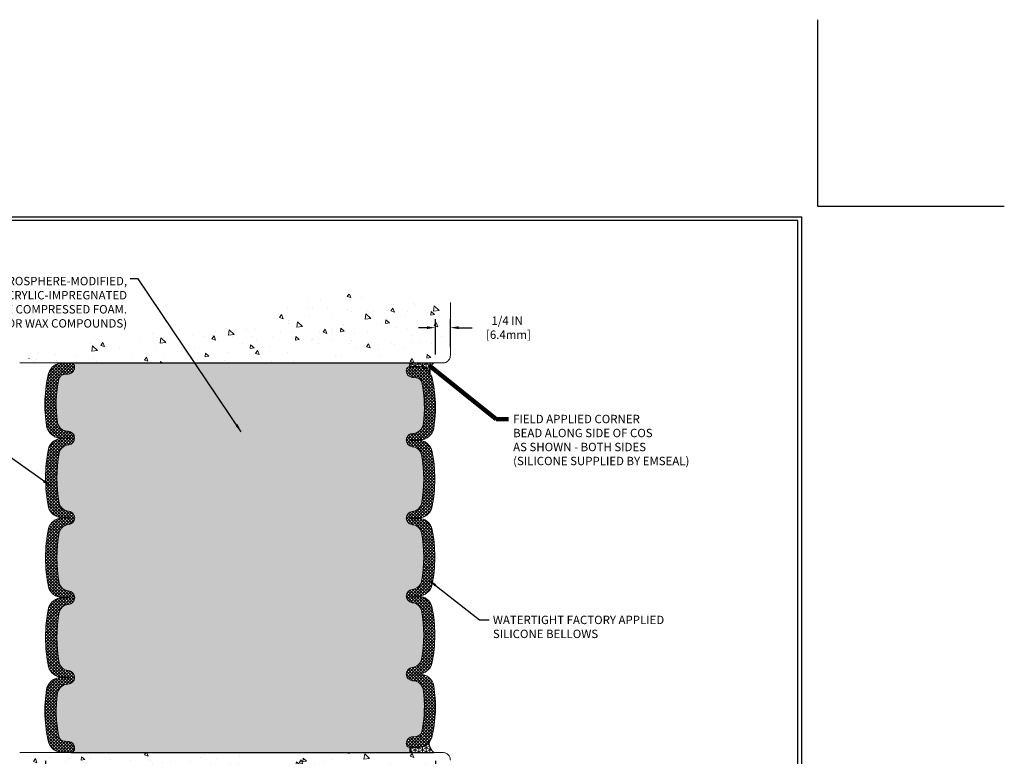
# Model space of a CAD drawing. Extents: x -3 to 2303, y -3 to 568.
import ezdxf

# ---------------------------------------------------------------- set-up
doc = ezdxf.new("R2010")
doc.units = 0
doc.header["$LTSCALE"] = 3
doc.header["$MEASUREMENT"] = 0
doc.linetypes.add('PHANTOMX2', pattern=[5, 2.5, -0.5, 0.5, -0.5, 0.5, -0.5])
doc.layers.get('DEFPOINTS').update_dxf_attribs({"linetype": 'CONTINUOUS'})
for name, color, linetype, lineweight in [('CONCRETE - H', 130, 'CONTINUOUS', 9), ('CONCRETE - L', 132, 'PHANTOMX2', 20), ('DIMS', 2, 'CONTINUOUS', 25), ('FOAM INSERT - H', 150, 'CONTINUOUS', 9), ('SEALANT - H', 50, 'CONTINUOUS', 15), ('SEALANT - L', 52, 'CONTINUOUS', 25), ('SILICONE BELLOWS - H', 20, 'CONTINUOUS', 15), ('SILICONE BELLOWS - L', 22, 'CONTINUOUS', 20), ('TBLOCK-T5', 111, 'CONTINUOUS', 30), ('TEXT - 4', 241, 'CONTINUOUS', 25)]:
    doc.layers.add(name, color=color, linetype=linetype, lineweight=lineweight)
doc.layers.add('FOAM INSERT - L', color=152, linetype='CONTINUOUS')
doc.styles.add('ROMANS', font='romans', dxfattribs={"width": 0.9})
doc.dimstyles.new('Copy of STANDARD', dxfattribs={"dimtxt": 2, "dimasz": 2, "dimexe": 1, "dimexo": 1, "dimgap": 1, "dimtad": 0, "dimzin": 0, "dimdsep": 46, "dimtxsty": 'Standard', "dimcen": 0.09, "dimclrd": 256, "dimclre": 256, "dimclrt": 256, "dimadec": 1, "dimazin": 0, "dimtfac": 1, "dimtofl": 0, "dimtmove": 0, "dimatfit": 3, "dimfxl": 1, "dimtolj": 1, "dimtzin": 0, "dimlwd": -1, "dimlwe": -1, "dimarcsym": 0})
doc.dimstyles.get("Standard").update_dxf_attribs({"dimtxt": 4, "dimasz": 4, "dimexe": 2, "dimexo": 2, "dimgap": 1, "dimtad": 0, "dimzin": 0, "dimdsep": 46, "dimtxsty": 'Standard', "dimcen": 0.09, "dimclrd": 256, "dimclre": 256, "dimclrt": 256, "dimadec": 0, "dimazin": 0, "dimtfac": 1, "dimtofl": 0, "dimtmove": 0, "dimatfit": 3, "dimfxl": 1, "dimtolj": 1, "dimtzin": 0, "dimlwd": -1, "dimlwe": -1, "dimarcsym": 0})
pattern_1 = [(320, (0.1391167182053081, -0.4957617548967832), (-0.06275213498259523, -0.7172601826007535), [0.07500000000000001, -0.8250000000000001]), (265, (0.1391167182053081, -0.4957617548967832), (0.7521921337000119, 0.1387513336129999), [0.06, -0.66]), (10.45144445999999, (0.1338873742053082, -0.5555334358967832), (0.6894399909686294, -0.5785088467271121), [0.063740192, -0.701142112]), (316.1842, (0.3391167182053083, -0.4957617548967832), (-0.1655192807930767, -1.067241330671572), [0.1125, -1.2375]), (6.635635489999989, (0.3253234112053081, -0.5846984998967832), (0.9741186007745504, -0.9346619456742286), [0.09561034200000001, -1.05171376]), (261.18416399, (0.3391167182053083, -0.4957617548967832), (0.9741186002699901, -0.9346619450547733), [0.09000000000000001, -0.990000001]), (291, (0.289116718205308, -0.5957617548967833), (-0.402618890665339, -0.5969070521184616), [0.07500000000000001, -0.8250000000000001]), (236, (0.289116718205308, -0.5957617548967833), (0.7251500450468531, -0.2433153319215818), [0.06, -0.66]), (341.4514447399999, (0.255565144205308, -0.6455040088967832), (0.3225311528063537, -0.8402223767299711), [0.06374019000000002, -0.701142112]), (307.5, (0.1391167182053081, -0.4957617548967832), (0.3328938538313115, -0.01215985531729072), [0, -0.652, 0, -0.67, 0, -0.6625000000000001]), (277.5, (0.1391167182053081, -0.4957617548967832), (0.3944117118823602, -0.2630695374421487), [0, -0.382, 0, -0.637, 0, -0.2525]), (237.5, (0.1391167182053081, -0.2727617548967833), (-0.02255487173437984, -0.533822436172409), [0, -0.25, 0, -0.78, 0, -1.035]), (227.5, (0.1391167182053081, -0.1727617548967832), (0.1001049823323176, -0.5831861693423862), [0, -0.3249999999999996, 0, -0.5179999999999991, 0, -0.7349999999999991])]

# ---------------------------------------------------------------- blocks, each defined once
blk = doc.blocks.new('*D1')
at = {"layer": 'DEFPOINTS', "color": 0, "transparency": 16777216}
for p in [(5.936695544626105, 4.987612171371618), (12.43669554462611, 4.987612171371618), (12.43669554462611, 3.790798896994538)]:
    blk.add_point(p, dxfattribs=at)
at = {"layer": 'DIMS', "transparency": 16777216}
for p, q in [((5.936695544626105, 4.847612171371618), (5.936695544626105, 3.650798896994538)), ((12.43669554462611, 4.847612171371618), (12.43669554462611, 3.650798896994538)), ((6.076695544626105, 3.790798896994538), (8.867954549417375, 3.790798896994538)), ((12.29669554462611, 3.790798896994538), (10.22128788295683, 3.790798896994538))]:
    blk.add_line(p, q, dxfattribs=at)
for points in [[(6.076695544626105, 3.814132230327871), (6.076695544626105, 3.767465563661204), (5.936695544626105, 3.790798896994538)], [(12.29669554462611, 3.814132230327871), (12.29669554462611, 3.767465563661204), (12.43669554462611, 3.790798896994538)]]:
    blk.add_solid(points, dxfattribs=at)
at = {"layer": 'DIMS', "transparency": 16777216, "insert": (9.544621216187103, 3.790798896994538), "char_height": 0.14, "attachment_point": 5, "rotation": 0.0009999999999999998}
blk.add_mtext('\\A1;6 1/2 IN\\P [165.1mm]', dxfattribs=at)
blk = doc.blocks.new('*D2')
at = {"layer": 'DEFPOINTS', "color": 0, "transparency": 16777216}
for p in [(12.43514702410535, 12.07556242846803), (12.68514702410539, 11.6126121713718), (12.43514702410535, 11.48761217137134)]:
    blk.add_point(p, dxfattribs=at)
at = {"layer": 'DIMS', "transparency": 16777216}
for p, q in [((12.43514702410535, 11.62761217137134), (12.43514702410535, 12.21556242846803)), ((12.68514702410539, 11.7526121713718), (12.68514702410539, 12.21556242846803)), ((12.29514702410535, 12.07556242846803), (12.15514702410536, 12.07556242846803)), ((12.82514702410539, 12.07556242846803), (13.04903060596926, 12.07556242846803))]:
    blk.add_line(p, q, dxfattribs=at)
for points in [[(12.29514702410535, 12.09889576180136), (12.29514702410535, 12.05222909513469), (12.43514702410535, 12.07556242846803)], [(12.82514702410539, 12.09889576180136), (12.82514702410539, 12.05222909513469), (12.68514702410539, 12.07556242846803)]]:
    blk.add_solid(points, dxfattribs=at)
at = {"layer": 'DIMS', "transparency": 16777216, "insert": (13.63236393939144, 12.07556242846803), "char_height": 0.14, "attachment_point": 5, "rotation": 0.0009999999999999998}
blk.add_mtext('\\A1;1/4 IN\\P [6.4mm]', dxfattribs=at)

msp = doc.modelspace()

# ---------------------------------------------------------------- hatches: boundary and pattern name
at = {"layer": 'CONCRETE - H'}
h = msp.add_hatch(dxfattribs=at)
h.set_pattern_fill('AR-CONC', color=256, scale=0.1, angle=-90.00000000000001)
h.set_pattern_definition(pattern_1)
edge = h.paths.add_edge_path()
edge.add_spline(control_points=[(12.56014702410585, 12.49805947672973), (11.70102369778352, 12.55531713121414), (10.56361326476333, 12.75150804161483), (9.936204463619106, 12.19837035499373), (7.210258749944195, 12.00263590531355), (5.646734905079939, 11.75016470489859), (5.647836678432214, 11.48761217137101)], knot_values=[0, 0, 0, 0, 0.7629747483476924, 3.472481272406411, 7.643814508796756, 8.37580967018233, 8.37580967018233, 8.37580967018233, 8.37580967018233], degree=3, periodic=0)
edge.add_line((5.647836678431305, 11.48761217137101), (12.43514702410539, 11.48761217137158))
edge.add_arc((12.43514702410539, 11.61261217137158), 0.125, 270, 360)
edge.add_line((12.56014702410539, 11.61261217137158), (12.56014702410584, 12.49805947672973))
h = msp.add_hatch(dxfattribs=at)
h.set_pattern_fill('AR-CONC', color=256, scale=0.1, angle=-90.00000000000001)
h.set_pattern_definition(pattern_1)
edge = h.paths.add_edge_path()
edge.add_spline(control_points=[(5.647836678433122, 4.987612171371012), (5.646734905080847, 4.72505963784343), (5.732230316885687, 3.012424200079141), (9.290023923161108, 4.400392657833947), (10.09569528834638, 4.326502506450304), (11.42040495991561, 3.767242844347322), (12.68514702410835, 3.571748211068176)], knot_values=[0, 0, 0, 0, 0.7319951613855737, 4.903328397775918, 7.612834921834637, 8.37580967018233, 8.37580967018233, 8.37580967018233, 8.37580967018233], degree=3, periodic=0)
edge.add_line((12.68514702410835, 3.571748211068289), (12.6851470241063, 4.862612171371692))
edge.add_arc((12.16566818268314, 4.118566931260007), 0.907447842037878, 55.07795595807446, 73.22200080584567)
edge.add_arc((12.50359817796286, 5.101712624856478), 0.137273800238601, 236.2210570124122, 236.3919072314236, ccw=False)
edge.add_line((12.42727529314834, 4.987612171371238), (11.67727529315016, 4.987612171371238))
edge.add_line((11.67727529315016, 4.987612171371238), (10.90636134118813, 4.987612171370897))
edge.add_line((10.90636134118813, 4.987612171370897), (5.935133350714749, 4.987612171370898))
edge.add_line((5.935133350714749, 4.987612171370898), (5.647836678432212, 4.987612171370898))
at = {"layer": 'FOAM INSERT - H'}
h = msp.add_hatch(dxfattribs=at)
h.set_pattern_fill('HEX', color=256, scale=0.5, angle=-45.00000000000001, style=0)
h.set_pattern_definition([(315, (-26.87544866481856, -2.479294469086065), (0.07654655446197432, 0.0765465544619743), [0.0625, -0.125]), (74.99999999999999, (-26.87544866481856, -2.479294469086065), (-0.104564537967226, 0.0280179835052517), [0.0625, -0.125]), (14.99999999999998, (-26.8312544909944, -2.523488642910225), (-0.02801798350525164, 0.104564537967226), [0.06249999999999998, -0.125])])
h.paths.add_polyline_path([(12.20490326316873, 8.659515547068226, 0.3110062482528592), (12.05117409065703, 8.789135521604745, -0.9069899577356485), (12.05117409065971, 9.009674679727807, 0.3110062482552251), (12.20490326317733, 9.139294654264056, 0.08825152456675883), (12.20490326317733, 9.960374132922063, 0.3110062482540208), (12.05117409066159, 10.08999410745815, -0.9449719859554393), (12.06022000658508, 10.31104553779944, 0.3626522493124657), (12.23235016810344, 10.45943791906243, 0.08179267469570804), (12.21171189638168, 11.15929557573313, 0.3188617444400076), (12.11277557611482, 11.2410443053137), (12.05385108171649, 11.24536641180277, -0.4678085754232644), (11.95467890678387, 11.38356387592227, -0.3419987131108871), (12.00831752556473, 11.42511217137129), (12.00831752554949, 11.48761217285235), (6.363025968548719, 11.48761217147569), (6.363025968549024, 11.48633932481213, -0.341998713242899), (6.417890501237729, 11.44384144051953, -0.4678085753475054), (6.316451740172639, 11.3024854649733), (6.256180522899733, 11.29806457648845, 0.3188617444801123), (6.154983006998471, 11.21444747471933, 0.08179267469296678), (6.133873046321, 10.49859452872228, 0.3626522493105754), (6.309937253150217, 10.34681063056721, -0.9449719859645827), (6.31918991403483, 10.12070705633835, 0.3110062482524741), (6.161947251928872, 9.988124609399097, 0.08825152456387728), (6.161947251928865, 9.148279309307913, 0.3110062482592381), (6.319189914038731, 9.015696862359446, -0.9069899577405761), (6.319189914036151, 8.790117268370286, 0.311006248257562), (6.161947251928893, 8.657534821431014, 0.08825152457515865), (6.161947251937654, 7.817689521322123, 0.311006248252867), (6.319189914038866, 7.685107074382438, -0.9069899577356582), (6.319189914036123, 7.459527480384494, 0.311006248255329), (6.161947251928851, 7.326945033445023, 0.08825152456675125), (6.161947251928865, 6.487099733353926, 0.3110062482540118), (6.319189914034204, 6.354517286414698, -0.944971985955441), (6.309937253151993, 6.128413712185807, 0.3626522493121808), (6.133873046321028, 5.976629814022148, 0.08179267469572803), (6.154983006998428, 5.260776868033872, 0.3188617444400351), (6.256180522883554, 5.177159766265731), (6.31645174018589, 5.172738877769923, -0.4678085754232612), (6.417890501209506, 5.031382902201058, -0.3419987131108846), (6.363025968533435, 4.988885017932065), (12.0083175255495, 4.987612171371172), (12.00831752554949, 5.072839444098564, -0.3419987132429371), (11.95467890675627, 5.114387739570661, -0.4678085753474839), (12.05385108172945, 5.252585203668025), (12.112775576099, 5.256907310146385, 0.3188617444808508), (12.21171189638171, 5.338656039728227, 0.08179267469293101), (12.23235016810344, 6.038513696407383, 0.3626522493105662), (12.06022000658682, 6.186906077661778, -0.9449719859645636), (12.05117409066098, 6.407957508003046, 0.3110062482525763), (12.20490326317734, 6.53757748253922, 0.08825152456387092), (12.20490326317733, 7.358656961197186, 0.3110062482592258), (12.05117409065716, 7.48827693574229, -0.906989957740571), (12.05117409065969, 7.708816093856763, 0.3110062482576635), (12.20490326317731, 7.838436068392957, 0.08825152457515185)])
at = {"layer": 'SEALANT - H'}
h = msp.add_hatch(dxfattribs=at)
h.set_pattern_fill('NET3', color=256, scale=0.4999999999999999, angle=-90.00000000000001, style=0)
h.set_pattern_definition([(270, (-33.15419749186704, 341.25260369264), (0.06249999999999999, -1.148106374200643e-17), []), (329.9999999999999, (-33.15419749186704, 341.25260369264), (0.03125000000000001, 0.0541265877365274), []), (29.99999999999998, (-33.15419749186704, 341.25260369264), (-0.03124999999999997, 0.05412658773652742), [])])
edge = h.paths.add_edge_path()
edge.add_line((12.00831752554949, 11.48761217137126), (12.00831752556473, 11.42511217137129))
edge.add_line((12.00831752556473, 11.42511217137129), (12.18555742292867, 11.42511217137129))
edge.add_arc((12.13796191652121, 11.1758515902473), 0.2537640036184214, 35.83547418812083, 79.18968534849182, ccw=False)
edge.add_arc((12.51622613282594, 11.34981525041659), 0.1743962426543592, 127.8016854238783, 188.3730094101084, ccw=False)
edge.add_line((12.40933339206503, 11.48761217137123), (12.00831752554949, 11.48761217137126))
h = msp.add_hatch(dxfattribs=at)
h.set_pattern_fill('NET3', color=256, scale=0.4999999999999999, angle=-90.00000000000001, style=0)
h.set_pattern_definition([(90, (-33.1541974918708, -324.7773793498975), (0.06249999999999999, -1.148106374200643e-17), []), (30, (-33.1541974918708, -324.7773793498975), (0.03124999999999999, -0.05412658773652741), []), (329.9999999999999, (-33.1541974918708, -324.7773793498975), (-0.03124999999999999, -0.05412658773652741), [])])
edge = h.paths.add_edge_path()
edge.add_line((12.00831752554949, 5.072839444098564), (12.0083175255495, 4.987612171371198))
edge.add_line((12.0083175255495, 4.987612171371198), (12.40933339206139, 4.987612171371229))
edge.add_arc((12.55018581460414, 5.151733210432835), 0.2162755658848738, 177.600167202852, 229.3630536155417, ccw=False)
edge.add_arc((12.1501404082122, 5.309203080453932), 0.2363636363553701, 270.000000001244, 321.10430196508554, ccw=False)
edge.add_line((12.15014040821733, 5.072839444098562), (12.00831752554949, 5.072839444098564))
at = {"layer": 'SILICONE BELLOWS - H'}
h = msp.add_hatch(dxfattribs=at)
h.set_pattern_fill('ANSI37', color=256, scale=0.2954545454545452, angle=-90.00000000000001, style=0)
h.set_pattern_definition([(315, (-26.87544866481856, -2.479294469086065), (0.02611473907791225, 0.02611473907791224), []), (44.99999999999999, (-26.87544866481856, -2.479294469086065), (-0.02611473907791224, 0.02611473907791225), [])])
h.paths.add_polyline_path([(6.161947251928865, 8.657534821430877, -0.3110062482577576), (6.319189914036151, 8.790117268370286, 0.9069899577405774), (6.319189914038738, 9.015696862359446, -0.3110062482593164), (6.161947251928851, 9.148279309307968, -0.08825152456386937), (6.161947251928865, 9.988124609399078, -0.3110062482525003), (6.31918991403483, 10.12070705633835, 0.9449719859645827), (6.309937253150217, 10.34681063056721, -0.3811202271093705), (6.132335380110703, 10.51025875125322, -0.07853501363590176), (6.151834765937693, 11.19797987140529, -0.3601286123534518), (6.256180522899733, 11.29806457648845), (6.316451740172639, 11.3024854649733, 0.467808575347507), (6.417890501237729, 11.44384144051953, 0.3419987132208355), (6.363025968553501, 11.48633932481213), (6.217961715275599, 11.48633932481213, 0.3287185135864312), (5.987024852251501, 11.31611964615478, 0.09954341225028553), (5.953801151027633, 10.4326509202931, 0.3804680004936822), (6.204055651834565, 10.23096461754695, 0.3216307797464273), (5.983815836808368, 10.05503959525933, 0.09678851661432068), (5.98381583763512, 9.081364323676377, 0.3407989976290798), (6.22075395996643, 8.905153854330278), (6.341033625664693, 8.902907065369387), (6.212315171971952, 8.900660276399666, 0.3310874400911089), (5.983815837626324, 8.724449807053576, 0.09678851746766015), (5.98381583763512, 7.750774535690594, 0.3407989976183131), (6.2207539599641, 7.57456406635333), (6.341033625664693, 7.572317277383602), (6.212315171972442, 7.570070488413888, 0.3310874400874482), (5.98381583763512, 7.393860019076612, 0.0967885166364755), (5.983815836817165, 6.420184747493714, 0.3407989954844846), (6.220753960746407, 6.243974278372614), (6.341033625664686, 6.241727489415403), (6.187072815171128, 6.239040093468491, 0.3551485497499269), (5.953801151027641, 6.042573422451156, 0.09954341225563998), (5.987024852242676, 5.159104696589473, 0.328718513581415), (6.21796171527123, 4.988885017932065), (6.363025968533435, 4.988885017932065, 0.3419987131108643), (6.417890501209506, 5.031382902201058, 0.4678085754232642), (6.31645174018589, 5.172738877769923), (6.256180522883554, 5.17715976626573, -0.3601286123095089), (6.151834765937764, 5.277244471346815, -0.07853501364001444), (6.132335380112224, 5.964965591503168, -0.3811202270914564), (6.309937253151993, 6.128413712185807, 0.9449719859554373), (6.319189914034204, 6.354517286414698, -0.3110062482538781), (6.161947251928879, 6.487099733353832, -0.08825152456676737), (6.161947251928865, 7.32694503344508, -0.3110062482552475), (6.319189914036123, 7.459527480384494, 0.9069899577356626), (6.319189914038866, 7.685107074382438, -0.3110062482529833), (6.16194725193764, 7.817689521322205, -0.08825152457513544)])
h = msp.add_hatch(dxfattribs=at)
h.set_pattern_fill('ANSI37', color=256, scale=0.2954545454545452, angle=-90.00000000000001, style=0)
h.set_pattern_definition([(315, (-6605.068568320371, -904.6752662338237), (0.02611473907791225, 0.02611473907791224), []), (44.99999999999999, (-6605.068568320371, -904.6752662338237), (-0.02611473907791224, 0.02611473907791225), [])])
edge = h.paths.add_edge_path()
edge.add_line((12.02981846319594, 8.899405100666145), (12.15566078301345, 8.901601686532265))
edge.add_arc((12.15153566670024, 9.137929325826063), 0.2363636386561536, 271.0000004907981, 344.2762353468743)
edge.add_arc((9.943327722176107, 9.549834395751011), 2.481794139041047, 348.9432936225643, 371.0567063774357)
edge.add_arc((12.15153566802199, 9.961739461527527), 0.2363636384656536, 15.72376558191359, 88.9058263746969)
edge.add_line((12.15604921408112, 10.19806000124148), (12.16566078231335, 10.19806710066609))
edge.add_line((12.16566078231335, 10.19806710066609), (12.17649411564668, 10.19806710066609))
edge.add_line((12.17649411564668, 10.19806710066609), (12.05065179652927, 10.20026368651999))
edge.add_line((12.05065179652927, 10.20026368651999), (12.20117244836849, 10.20289103427416))
edge.add_line((12.20117244836849, 10.20289103427416), (12.18033911503516, 10.20289103427415))
edge.add_arc((12.17621400078119, 10.4392186713126), 0.2363636363652143, 271.0000000012446, 349.2096826513103)
edge.add_arc((10.24442758194854, 10.74606437765746), 2.19226796268323, 350.7842678281975, 373.5230295597869)
edge.add_arc((12.1501404082164, 11.18874853501002), 0.236363636361261, 17.21339376026546, 90.00000000150538)
edge.add_line((12.15014040821019, 11.42511217137129), (12.00831752554949, 11.42511217136726))
edge.add_arc((12.00831752556045, 11.36971444410402), 0.05539772726323618, 90.00000001133564, 165.5224878318648)
edge.add_arc((12.06195614435917, 11.35586501228348), 0.1107954545486277, 165.5224878233996, 265.8048724026544)
edge.add_line((12.05385108173107, 11.2453664118017), (12.11277557610546, 11.24104430531649))
edge.add_arc((12.10466619077187, 11.1304867722554), 0.1108545454505223, 15.062901324202528, 85.80487239957569, ccw=False)
edge.add_arc((10.0972210098332, 10.74670771068895), 2.154367762400796, -7.662812660803695, 11.04105183365482, ccw=False)
edge.add_arc((12.0574421861523, 10.48829649985595), 0.1772727272741306, 270.8978476472079, 350.63100913101147, ccw=False)
edge.add_arc((12.06195614435758, 10.20026368651895), 0.1107954545466066, 90.89784764751839, 264.4154260302145)
edge.add_arc((12.03392280479702, 9.913562781002044), 0.1772727272283575, 15.311345143353321, 84.41542604287059, ccw=False)
edge.add_arc((9.89705463539434, 9.54983439362685), 2.344079385666063, -10.086747640072986, 10.086747640072872, ccw=False)
edge.add_arc((12.03392280474227, 9.186106006221957), 0.1772727272733275, 275.58457397139557, 344.68865487055876, ccw=False)
edge.add_arc((12.06195614435275, 8.899405100665112), 0.1107954545462397, 95.58457397064682, 264.4154260293531)
edge.add_arc((12.03392280470212, 8.612704195070213), 0.1772727273151088, 15.311345119093573, 84.41542601688639, ccw=False)
edge.add_arc((9.897054635937153, 8.248975807700868), 2.34407938513041, -10.086747641026477, 10.086747641026477, ccw=False)
edge.add_arc((12.03392280475149, 7.885247420351334), 0.1772727272727098, 275.5845739708601, 344.6886548705432, ccw=False)
edge.add_arc((12.06195614435939, 7.598546514798471), 0.1107954545426407, 95.58457397036915, 264.4154260296308)
edge.add_arc((12.03392280472965, 7.311845609230145), 0.1772727272902266, 15.311345123432204, 84.41542602259898, ccw=False)
edge.add_arc((9.897054635578158, 6.948117221856586), 2.344079385485699, -10.086747639745113, 10.086747639745226, ccw=False)
edge.add_arc((12.03392280474813, 6.584388834500926), 0.1772727272771275, 275.5845739704206, 344.68865486942394, ccw=False)
edge.add_arc((12.06195614435414, 6.29768792894385), 0.1107954545422334, 95.58457396989407, 269.1021523531132)
edge.add_arc((12.05744218615629, 6.009655115606598), 0.1772727272786412, 9.36899087083242, 89.10215235480052, ccw=False)
edge.add_arc((10.09722100976536, 5.751243904774986), 2.154367762476133, -11.041051833162214, 7.662812660667782, ccw=False)
edge.add_arc((12.10466619077627, 5.367464843213731), 0.1108545454559694, 274.1951276001589, 344.9370986757783, ccw=False)
edge.add_line((12.11277557610975, 5.256907310147174), (12.0538510817257, 5.252585203664379))
edge.add_arc((12.06195614434841, 5.14208660317567), 0.1107954545551465, 94.19512759430562, 194.4775121741066)
edge.add_arc((12.00831752554893, 5.12823717137173), 0.05539772727316722, 194.4775121799671, 270.0000000005805)
edge.add_line((12.00831752554949, 5.072839444098562), (12.1501404082122, 5.072839444098562))
edge.add_arc((12.1501404082122, 5.309203080453942), 0.2363636363553787, 270.0000000000017, 342.7866062404196)
edge.add_arc((10.2444275818264, 5.751887237838218), 2.192267962799616, 346.4769704402114, 369.2157321706552)
edge.add_arc((12.17621400078322, 6.058732944159649), 0.2363636363627705, 10.79031734849128, 88.92246346478373)
edge.add_line((12.18065892574573, 6.295054782415681), (12.19033911502366, 6.295060581195895))
edge.add_line((12.19033911502366, 6.295060581195894), (12.201172448357, 6.295060581195893))
edge.add_line((12.201172448357, 6.295060581195893), (12.05065179652928, 6.297687928941261))
edge.add_line((12.05065179652928, 6.29768792894126), (12.17649411565193, 6.299884514795253))
edge.add_line((12.17649411565192, 6.299884514795254), (12.15566078231858, 6.299884514795253))
edge.add_arc((12.15153566921595, 6.536212152632439), 0.2363636371437312, 270.9999997188202, 344.2762341339463)
edge.add_arc((9.943327706599206, 6.948117219688205), 2.481794154333024, 348.9432936250367, 371.0567063749632)
edge.add_arc((12.15153566874871, 7.360022291895481), 0.2363636363688996, 15.72376514252682, 88.90582637952907)
edge.add_line((12.15604921474788, 7.596342829513443), (12.15566078298732, 7.596349928937888))
edge.add_line((12.15566078298732, 7.596349928937888), (12.02981846319596, 7.598546514795105))
edge.add_line((12.02981846319595, 7.598546514795105), (12.15566078301392, 7.600743100661234))
edge.add_arc((12.15153566875946, 7.837070737700467), 0.2363636363660022, 271.0000000013601, 344.2762348582166)
edge.add_arc((9.943327734125177, 8.248975807712878), 2.481794126904965, 348.9432935281946, 371.0567064718053)
edge.add_arc((12.15153566875077, 8.660880877757693), 0.2363636363690927, 15.72376514404837, 88.99999999852548)
edge.add_line((12.15566078300576, 8.897208514800008), (12.02981846319595, 8.899405100666145))

# ---------------------------------------------------------------- linework, layer by layer
at = {"layer": 'CONCRETE - L'}
for p, q in [((12.68514702410539, 11.61261217137135), (12.68514702410585, 12.49805947672973)), ((5.504894777343204, 11.48761217137095), (12.56014702410545, 11.48761217137135)), ((5.504894777344112, 4.987612171370948), (12.56014702410624, 4.987612171371692))]:
    msp.add_line(p, q, dxfattribs=at)
for centre, start, end in [((12.56014702410539, 11.61261217137135), 270, 0), ((12.5601470241063, 4.862612171371692), 0, 89.99999999999999)]:
    msp.add_arc(centre, 0.125, start, end, dxfattribs=at)
at = {"layer": 'DEFPOINTS'}
for q in [(18.8125, 17.21370396600651), (21.92127006609985, 14.1049338999037)]:
    msp.add_line((18.8125, 14.1049338999037), q, dxfattribs=at)
at = {"layer": 'DIMS'}
for p, q in [((12.00831752556473, 11.42511217137129), (12.00831752554949, 11.48761217137126)), ((12.00831752554949, 5.072839444098564), (12.0083175255495, 4.987612171371573))]:
    msp.add_line(p, q, dxfattribs=at)
at = {"layer": 'FOAM INSERT - L'}
for p, q in [((6.363025968548726, 11.48761217147569), (12.00831752554949, 11.48761217285234)), ((6.363025968549024, 11.48633932481213), (6.363025968548719, 11.48761217147569)), ((6.363025968549024, 4.988885017932065), (6.363025968549024, 4.987612171371586)), ((6.363025968549032, 4.987612171371585), (12.0083175255495, 4.987612171371172))]:
    msp.add_line(p, q, dxfattribs=at)
at = {"layer": 'SEALANT - L'}
for points in [[(12.00831752554949, 11.48761217137129), (12.40933339206479, 11.48761217137129, 0.271387627972008), (12.34382375660255, 11.32422742322466, 0.1917156959419798), (12.18555742292504, 11.42511217137129), (12.00831752556473, 11.42511217137129)], [(12.0083175255495, 4.987612171371172), (12.40933339206115, 4.987612171371172, -0.2292210017418149), (12.33409993270736, 5.160789260549429, -0.2267553525745509), (12.15014040821733, 5.072839444098562), (12.00831752554949, 5.072839444098564)]]:
    msp.add_lwpolyline(points, format="xyb", dxfattribs=at)
at = {"layer": 'SILICONE BELLOWS - L'}
for points in [[(6.363025968549024, 11.48633932481213), (6.217961715270349, 11.48633932481213, 0.3287185135804914), (5.987024852251487, 11.31611964615472, 0.09954341225027795), (5.953801151027633, 10.4326509202931, 0.3551485497608505), (6.187072815176371, 10.23618424927561), (6.341033625664693, 10.23349685333758), (6.212315171978709, 10.23125006436798, 0.3310874371444186), (5.983815836808354, 10.05503959525927, 0.0967885166143147), (5.98381583763512, 9.081364323676377, 0.3310874400937833), (6.212315171987512, 8.905153854330198), (6.341033625664693, 8.902907065369387), (6.212315171978709, 8.900660276399783, 0.3310874400988307), (5.983815837626331, 8.724449807053604, 0.09678851746766308), (5.98381583763512, 7.750774535690594, 0.3310874400857655), (6.212315171987512, 7.57456406635321), (6.341033625664693, 7.572317277383602), (6.212315171978709, 7.570070488413998, 0.331087440094637), (5.98381583763512, 7.393860019076614, 0.09678851663647503), (5.983815836817165, 6.420184747493719, 0.3310874371424433), (6.212315171978709, 6.243974278385013), (6.341033625664693, 6.241727489415403), (6.187072815176371, 6.239040093468583, 0.3551485497561), (5.953801151027633, 6.042573422451097, 0.09954341225563292), (5.987024852242676, 5.159104696589477, 0.3287185135804072), (6.217961715270349, 4.988885017932065), (6.363025968533428, 4.988885017932065)], [(6.363025968549024, 4.988885017932065, 0.3419987131523853), (6.41789050121551, 5.031382902224308, 0.4678085753988944), (6.316451740170983, 5.172738877771017), (6.256180522888748, 5.177159766265349, -0.3188617444526813), (6.154983006998428, 5.260776868033871, -0.08179267469570273), (6.133873046321, 5.976629814021928, -0.3626522493076957), (6.309937253148902, 6.128413712185759, 0.9449719859498288), (6.319189914038617, 6.354517286414266, -0.3110062482607209), (6.161947251928865, 6.487099733353926, -0.08825152456675783), (6.161947251928865, 7.326945033445085, -0.3110062482590263), (6.319189914038617, 7.459527480384738, 0.9069899577266028), (6.319189914038617, 7.685107074382463, -0.3110062482524851), (6.161947251937654, 7.817689521322121, -0.08825152457514399), (6.161947251928865, 8.657534821430874, -0.3110062482615034), (6.319189914038617, 8.790117268370528, 0.9069899577311014), (6.319189914038617, 9.015696862359457, -0.3110062482590506), (6.161947251928865, 9.148279309307908, -0.08825152456387474), (6.161947251928865, 9.988124609399067, -0.3110062482582711), (6.319189914038617, 10.12070705633872, 0.9449719859541665), (6.309937253148902, 10.34681063056723, -0.3626522493085066), (6.133873046321, 10.49859452872226, -0.08179267469294348), (6.154983006998428, 11.21444747471912, -0.318861744453854), (6.256180522888748, 11.29806457648764), (6.316451740170983, 11.30248546497318, 0.467808575401804), (6.417890501233096, 11.44384144053748, 0.3419987131515639), (6.363025968549024, 11.48633932481213)], [(12.00831752554949, 11.42511217137129, 0.3419987131523853), (11.954678906778, 11.38356387589954, 0.4678085753988944), (12.05385108173107, 11.2453664118017), (12.11277557610975, 11.24104430531407, -0.3188617444526813), (12.21171189638169, 11.15929557573311, -0.08179267469570273), (12.23235016810344, 10.45943791906246, -0.3626522493076957), (12.0602200065881, 10.31104553779949, 0.9449719859498288), (12.05117409065728, 10.08999410745857, -0.3110062482607209), (12.20490326317733, 9.960374132922064, -0.08825152456675783), (12.20490326317733, 9.139294654264067, -0.3110062482590263), (12.05117409065728, 9.009674679727569, 0.9069899577266028), (12.05117409065728, 8.789135521604722, -0.3110062482524851), (12.20490326316873, 8.659515547068223, -0.08825152457514399), (12.20490326317733, 7.838436068393024, -0.3110062482615034), (12.05117409065728, 7.708816093856528, 0.9069899577311014), (12.05117409065728, 7.488276935742279, -0.3110062482590506), (12.20490326317733, 7.358656961197182, -0.08825152456387474), (12.20490326317733, 6.537577482539183, -0.3110062482582711), (12.05117409065728, 6.407957508002683, 0.9449719859541665), (12.0602200065881, 6.186906077661758, -0.3626522493085066), (12.23235016810344, 6.038513696407394, -0.08179267469294348), (12.21171189638169, 5.338656039728134, -0.318861744453854), (12.11277557610975, 5.256907310147174), (12.05385108173107, 5.252585203668144, 0.467808575401804), (11.9546789067608, 5.114387739553109, 0.3419987131515639), (12.00831752554949, 5.072839444098564)], [(12.00831752554949, 5.072839444098564), (12.15014040821733, 5.072839444098562, 0.3287185135804914), (12.37591713051351, 5.239255669794164, 0.09954341225027795), (12.40839846877547, 6.10298383587709, 0.3551485497608505), (12.18033911503003, 6.295060581195782), (12.02981846319594, 6.29768792894126), (12.15566078300732, 6.299884514807276, 0.3310874371444186), (12.37905444250033, 6.472157670463622, 0.0967885166143147), (12.37905444169204, 7.424076773049174, 0.3310874400937833), (12.15566078299872, 7.596349928937689), (12.02981846319594, 7.598546514795105), (12.15566078300732, 7.600743100661118, 0.3310874400988307), (12.37905444170063, 7.773016256549633, 0.09678851746766308), (12.37905444169204, 8.724935358920213, 0.3310874400857655), (12.15566078299872, 8.89720851480013), (12.02981846319594, 8.899405100666145), (12.15566078300732, 8.901601686532159, 0.331087440094637), (12.37905444169204, 9.073874842412074, 0.09678851663647503), (12.37905444249172, 10.02579394499763, 0.3310874371424433), (12.15566078300732, 10.19806710065397), (12.02981846319594, 10.20026368651999), (12.18033911503003, 10.20289103427406, 0.3551485497561), (12.40839846877547, 10.39496777959276, 0.09954341225563292), (12.37591713052213, 11.25869594567568, 0.3287185135804072), (12.15014040821733, 11.42511217137129), (12.00831752556473, 11.42511217137129)]]:
    msp.add_lwpolyline(points, format="xyb", dxfattribs=at)
at = {"layer": 'TBLOCK-T5'}
for p in [(0.2664660056655066, 13.92728989612897), (18.54603399433415, 0.1776440037774591)]:
    msp.add_line(p, (18.54603399433415, 13.92728989612897), dxfattribs=at)
msp.add_lwpolyline([(18.47969528721444, 2.667318128836996), (18.47969528721444, 13.86095118900994), (0.3328047127856735, 13.86095118900994), (0.3328047127856735, 2.667318128836996)], close=True, dxfattribs=at)

# ---------------------------------------------------------------- texts
at = {"layer": 'TEXT - 4', "insert": (7.295346858695879, 12.92288999638878), "char_height": 0.14, "attachment_point": 3, "line_spacing_factor": 1.008, "style": 'ROMANS'}
msp.add_mtext('MICROSPHERE-MODIFIED,\\P100% ACRYLIC-IMPREGNATED\\PPRE COMPRESSED FOAM.\\P(CONTAINS NO WAX OR WAX COMPOUNDS)', dxfattribs=at)
at = {"layer": 'TEXT - 4', "char_height": 0.14, "attachment_point": 1, "style": 'ROMANS'}
for s, insert in [('FIELD APPLIED CORNER \\PBEAD ALONG SIDE OF COS \\PAS SHOWN - BOTH SIDES\\P(SILICONE SUPPLIED BY EMSEAL) ', (13.73181219013104, 10.62193602497528)), ('WATERTIGHT FACTORY APPLIED\\PSILICONE BELLOWS', (13.39444548145367, 7.271014454784613))]:
    msp.add_mtext(s, dxfattribs=dict(at, insert=insert))

# ---------------------------------------------------------------- dimensions: what is measured, and where the dimension line sits
at = {"layer": 'DIMS'}
for base, p1, p2, picture, middle in [((12.43514702410535, 12.07556242846803), (12.68514702410539, 11.6126121713718), (12.43514702410535, 11.48761217137134), '*D2', (13.63236393939144, 12.07556242846803)), ((12.43669554462611, 3.790798896994538), (5.936695544626105, 4.987612171371618), (12.43669554462611, 4.987612171371618), '*D1', (9.544621216187103, 3.790798896994538))]:
    dim = msp.add_linear_dim(base=base, p1=p1, p2=p2, text='<>\\P[]', dimstyle='Copy of STANDARD', override={"dimtxt": 0.14, "dimasz": 0.14, "dimexe": 0.14, "dimexo": 0.14, "dimgap": 0.14, "dimdec": 4, "dimlunit": 5, "dimpost": ' IN', "dimfrac": 2}, dxfattribs=at)
    dim.commit()
    dim.dimension.update_dxf_attribs({"geometry": picture, "text_midpoint": middle, "dimtype": 160, "text_rotation": 0.001})

# ---------------------------------------------------------------- leaders
at = {"layer": 'TEXT - 4'}
for points, override in [([(9.198526680416549, 10.33736655052176), (7.481875997703796, 12.88916798220054), (7.345937702037858, 12.88916798220054)], {"dimasz": 0.14}), ([(12.32593615131539, 11.4517408320848), (13.44852934473861, 10.547158480002), (13.65496985825664, 10.547158480002)], {"dimtxt": 4, "dimasz": 0.25, "dimexe": 2, "dimexo": 2, "dimtih": 0, "dimtoh": 0, "dimdec": 2, "dimtxsty": 'ROMANS', "dimdle": 0.05, "dimclrd": 256, "dimclre": 256, "dimclrt": 256, "dimtfac": 0.45, "dimtdec": 2, "dimlwd": 65535, "dimlwe": 65535}), ([(6.018536973468471, 9.434575815457542), (3.80322395140344, 11.00562002233587), (3.667285655737503, 11.00562002233587)], {"dimasz": 0.14}), ([(12.32689719163308, 7.865662552095266), (13.16908801969556, 7.200436744604353), (13.33440293842206, 7.200436744604353)], {"dimasz": 0.14})]:
    msp.add_leader(points, dimstyle='Standard', override=override, dxfattribs=at)

doc.saveas('drawing.dxf')
